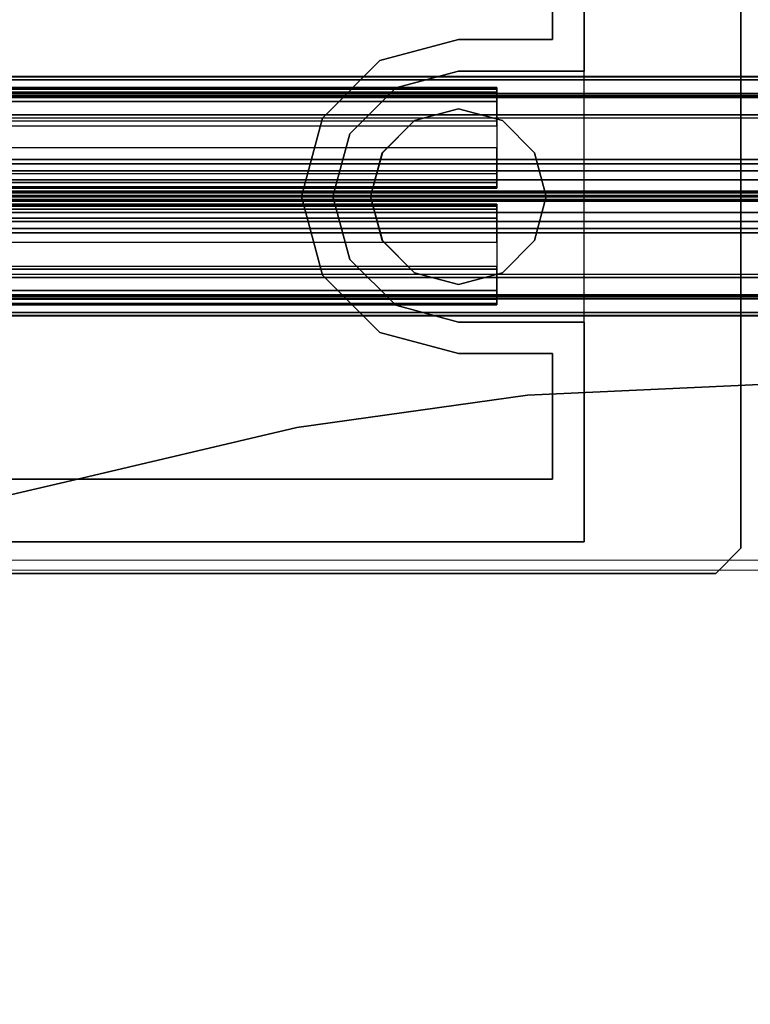
# Model space of a CAD drawing. Units: inches. Extents: x -2 to 144, y -6 to 156.
# Drawn here: x 134 to 136, y 75 to 78 of the extents above; entities that cross this region are included whole.
import ezdxf

# ---------------------------------------------------------------- set-up
doc = ezdxf.new("R2010")
doc.units = ezdxf.units.IN
doc.header["$MEASUREMENT"] = 0
for name, color, linetype in [('ELEC', 1, 'Continuous'), ('ELEC-BRACKET', 1, 'Continuous'), ('TERRITORY-FABRIC', 5, 'Continuous'), ('WKSURF-LAM', 6, 'Continuous'), ('WKSURF-TOPEDGE', 6, 'Continuous')]:
    doc.layers.add(name, color=color, linetype=linetype)
doc.layers.add('WORKTL-SHELF', color=3, linetype='Continuous', lineweight=9)
doc.layers.add('WORKTL-SHELFLINER', color=3, linetype='Continuous', lineweight=9)

# ---------------------------------------------------------------- blocks, each defined once
blk = doc.blocks.new('xgnwd_72_0t')
at = {"layer": 'ELEC'}
for points, invisible_edges in [([(63.704, 1.081, 22.3828), (65.844, 5.4485, 22.3828), (65.844, -5.4515, 22.3828), (63.704, -1.084, 22.3828)], 13), ([(65.8314, -5.4515, 22.4128), (65.8314, 5.4485, 22.4128), (63.704, 1.081, 22.4128), (63.704, -1.084, 22.4128)], 14), ([(63.31, 0.392, 22.3828), (63.31, 0.274, 22.3828), (63.1723, 0.2371, 22.3828), (63.1132, 0.3393, 22.3828)], 5), ([(63.1723, 0.2371, 22.4128), (63.31, 0.274, 22.4128), (63.31, 0.392, 22.4128), (63.1132, 0.3393, 22.4128)], 10), ([(63.704, 0.392, 22.3828), (63.4478, 0.2371, 22.3828), (63.31, 0.274, 22.3828), (63.31, 0.392, 22.3828)], 5), ([(63.31, 0.274, 22.4128), (63.4478, 0.2371, 22.4128), (63.704, 0.392, 22.4128), (63.31, 0.392, 22.4128)], 10), ([(63.7035, -0.0015, 22.3828), (63.5486, 0.1363, 22.3828), (63.4478, 0.2371, 22.3828), (63.704, 0.392, 22.3828)], 13), ([(63.4478, 0.2371, 22.4128), (63.5486, 0.1363, 22.4128), (63.7035, -0.0015, 22.4128), (63.704, 0.392, 22.4128)], 14), ([(63.1132, 0.3393, 22.3828), (63.1723, 0.2371, 22.3828), (63.0714, 0.1363, 22.3828), (62.9692, 0.1953, 22.3828)], 5), ([(63.0714, 0.1363, 22.4128), (63.1723, 0.2371, 22.4128), (63.1132, 0.3393, 22.4128), (62.9692, 0.1953, 22.4128)], 10), ([(62.9692, 0.1953, 22.3828), (63.0714, 0.1363, 22.3828), (63.0345, -0.0015, 22.3828), (62.9165, -0.0015, 22.3828)], 5), ([(63.0345, -0.0015, 22.4128), (63.0714, 0.1363, 22.4128), (62.9692, 0.1953, 22.4128), (62.9165, -0.0015, 22.4128)], 10), ([(63.7035, -0.0015, 22.3828), (63.5486, -0.1392, 22.3828), (63.5855, -0.0015, 22.3828), (63.5486, 0.1363, 22.3828)], 9), ([(63.5855, -0.0015, 22.4128), (63.5486, -0.1392, 22.4128), (63.7035, -0.0015, 22.4128), (63.5486, 0.1363, 22.4128)], 6), ([(62.9165, -0.0015, 22.3828), (63.0345, -0.0015, 22.3828), (63.0714, -0.1392, 22.3828), (62.9692, -0.1982, 22.3828)], 5), ([(63.0714, -0.1392, 22.4128), (63.0345, -0.0015, 22.4128), (62.9165, -0.0015, 22.4128), (62.9692, -0.1982, 22.4128)], 10), ([(63.704, -0.395, 22.3828), (63.4478, -0.24, 22.3828), (63.5486, -0.1392, 22.3828), (63.7035, -0.0015, 22.3828)], 13), ([(63.5486, -0.1392, 22.4128), (63.4478, -0.24, 22.4128), (63.704, -0.395, 22.4128), (63.7035, -0.0015, 22.4128)], 14), ([(62.9692, -0.1982, 22.3828), (63.0714, -0.1392, 22.3828), (63.1723, -0.24, 22.3828), (63.1132, -0.3422, 22.3828)], 5), ([(63.1723, -0.24, 22.4128), (63.0714, -0.1392, 22.4128), (62.9692, -0.1982, 22.4128), (63.1132, -0.3422, 22.4128)], 10), ([(63.1132, -0.3422, 22.3828), (63.1723, -0.24, 22.3828), (63.31, -0.277, 22.3828), (63.31, -0.395, 22.3828)], 5), ([(63.31, -0.277, 22.4128), (63.1723, -0.24, 22.4128), (63.1132, -0.3422, 22.4128), (63.31, -0.395, 22.4128)], 10), ([(63.31, -0.395, 22.3828), (63.31, -0.277, 22.3828), (63.4478, -0.24, 22.3828), (63.704, -0.395, 22.3828)], 5), ([(63.4478, -0.24, 22.4128), (63.31, -0.277, 22.4128), (63.31, -0.395, 22.4128), (63.704, -0.395, 22.4128)], 10), ([(58.94, -1.084, 22.3828), (63.704, -1.084, 22.3828), (65.844, -5.4515, 22.3828), (7.55, -5.4515, 22.3828)], 10), ([(65.8314, -5.4515, 22.4128), (63.704, -1.084, 22.4128), (58.94, -1.084, 22.4128), (7.5624, -5.4515, 22.4128)], 5)]:
    blk.add_3dface(points, dxfattribs=dict(at, invisible_edges=invisible_edges))
for points in [[(63.704, 1.081, 22.3828), (63.704, 0.392, 22.3828), (63.704, 0.392, 22.4128), (63.704, 1.081, 22.4128)], [(63.1132, 0.3393, 22.3828), (63.1132, 0.3393, 22.4128), (63.31, 0.392, 22.4128), (63.31, 0.392, 22.3828)], [(63.31, 0.392, 22.3828), (63.31, 0.392, 22.4128), (63.704, 0.392, 22.4128), (63.704, 0.392, 22.3828)], [(63.1132, 0.3393, 22.3828), (62.9692, 0.1953, 22.3828), (62.9692, 0.1953, 22.4128), (63.1132, 0.3393, 22.4128)], [(63.1723, 0.2371, 22.3828), (63.31, 0.274, 22.3828), (63.31, 0.274, 22.4128), (63.1723, 0.2371, 22.4128)], [(63.31, 0.274, 22.3828), (63.4478, 0.2371, 22.3828), (63.4478, 0.2371, 22.4128), (63.31, 0.274, 22.4128)], [(63.0714, 0.1363, 22.3828), (63.1723, 0.2371, 22.3828), (63.1723, 0.2371, 22.4128), (63.0714, 0.1363, 22.4128)], [(63.4478, 0.2371, 22.3828), (63.5486, 0.1363, 22.3828), (63.5486, 0.1363, 22.4128), (63.4478, 0.2371, 22.4128)], [(62.9165, -0.0015, 22.3828), (62.9165, -0.0015, 22.4128), (62.9692, 0.1953, 22.4128), (62.9692, 0.1953, 22.3828)], [(63.0345, -0.0015, 22.3828), (63.0714, 0.1363, 22.3828), (63.0714, 0.1363, 22.4128), (63.0345, -0.0015, 22.4128)], [(63.5486, 0.1363, 22.3828), (63.5855, -0.0015, 22.3828), (63.5855, -0.0015, 22.4128), (63.5486, 0.1363, 22.4128)], [(62.9165, -0.0015, 22.3828), (62.9692, -0.1982, 22.3828), (62.9692, -0.1982, 22.4128), (62.9165, -0.0015, 22.4128)], [(63.0714, -0.1392, 22.3828), (63.0345, -0.0015, 22.3828), (63.0345, -0.0015, 22.4128), (63.0714, -0.1392, 22.4128)], [(63.5855, -0.0015, 22.3828), (63.5486, -0.1392, 22.3828), (63.5486, -0.1392, 22.4128), (63.5855, -0.0015, 22.4128)], [(63.1723, -0.24, 22.3828), (63.0714, -0.1392, 22.3828), (63.0714, -0.1392, 22.4128), (63.1723, -0.24, 22.4128)], [(63.5486, -0.1392, 22.3828), (63.4478, -0.24, 22.3828), (63.4478, -0.24, 22.4128), (63.5486, -0.1392, 22.4128)], [(63.1132, -0.3422, 22.3828), (63.1132, -0.3422, 22.4128), (62.9692, -0.1982, 22.4128), (62.9692, -0.1982, 22.3828)], [(63.31, -0.277, 22.3828), (63.1723, -0.24, 22.3828), (63.1723, -0.24, 22.4128), (63.31, -0.277, 22.4128)], [(63.4478, -0.24, 22.3828), (63.31, -0.277, 22.3828), (63.31, -0.277, 22.4128), (63.4478, -0.24, 22.4128)], [(63.1132, -0.3422, 22.3828), (63.31, -0.395, 22.3828), (63.31, -0.395, 22.4128), (63.1132, -0.3422, 22.4128)], [(63.704, -0.395, 22.3828), (63.704, -0.395, 22.4128), (63.31, -0.395, 22.4128), (63.31, -0.395, 22.3828)], [(63.704, -0.395, 22.3828), (63.704, -1.084, 22.3828), (63.704, -1.084, 22.4128), (63.704, -0.395, 22.4128)], [(58.94, -1.084, 22.3828), (58.94, -1.084, 22.4128), (63.704, -1.084, 22.4128), (63.704, -1.084, 22.3828)]]:
    blk.add_3dface(points, dxfattribs=at)
at = {"layer": 'ELEC-BRACKET'}
blk.add_point((63.31, -0.0015, 22.3828), dxfattribs=at)
for points, invisible_edges in [([(63.6053, 0.8844, 22.3434), (64.1958, 1.1009, 22.3434), (64.1958, -1.1038, 22.3434), (63.6053, -0.8873, 22.3434)], 13), ([(63.704, 1.081, 22.3828), (63.6053, 0.8844, 22.3828), (63.6053, -0.8873, 22.3828), (63.704, -1.084, 22.3828)], 7), ([(63.31, 0.4907, 22.3434), (63.31, -0.4936, 22.3434), (63.0639, -0.4276, 22.3434), (63.0639, 0.4247, 22.3434)], 5), ([(63.0639, -0.4276, 22.3828), (63.31, -0.4936, 22.3828), (63.31, 0.4907, 22.3828), (63.0639, 0.4247, 22.3828)], 10), ([(63.31, 0.4907, 22.3434), (63.6053, 0.4907, 22.3434), (63.6053, -0.4936, 22.3434), (63.31, -0.4936, 22.3434)], 11), ([(63.6053, -0.4936, 22.3828), (63.6053, 0.4907, 22.3828), (63.31, 0.4907, 22.3828), (63.31, -0.4936, 22.3828)], 13), ([(62.8838, 0.2446, 22.3434), (63.0639, 0.4247, 22.3434), (63.0639, -0.4276, 22.3434), (62.8838, -0.2475, 22.3434)], 10), ([(63.0639, -0.4276, 22.3828), (63.0639, 0.4247, 22.3828), (62.8838, 0.2446, 22.3828), (62.8838, -0.2475, 22.3828)], 5), ([(63.1722, 0.2372, 22.5009), (63.1722, -0.2401, 22.5009), (63.31, -0.277, 22.5009), (63.31, 0.2741, 22.5009)], 5), ([(63.4478, 0.2372, 22.5009), (63.31, 0.2741, 22.5009), (63.31, -0.277, 22.5009), (63.4478, -0.2401, 22.5009)], 10), ([(62.8838, 0.2446, 22.3434), (62.8838, -0.2475, 22.3434), (62.8179, -0.0015, 22.3434)], 1), ([(62.8179, -0.0015, 22.3828), (62.8838, -0.2475, 22.3828), (62.8838, 0.2446, 22.3828), (62.8179, -0.0015, 22.3828)], 2), ([(63.1722, -0.2401, 22.5009), (63.1722, 0.2372, 22.5009), (63.0713, 0.1363, 22.5009), (63.0713, -0.1392, 22.5009)], 5), ([(63.4478, 0.2372, 22.5009), (63.4478, -0.2401, 22.5009), (63.5487, -0.1392, 22.5009), (63.5487, 0.1363, 22.5009)], 5), ([(63.0344, -0.0015, 22.5009), (63.0713, -0.1392, 22.5009), (63.0713, 0.1363, 22.5009), (63.0344, -0.0015, 22.5009)], 10), ([(63.5856, -0.0015, 22.5009), (63.5487, 0.1363, 22.5009), (63.5487, -0.1392, 22.5009)], 2), ([(58.5659, -1.1826, 22.3434), (59.0777, -0.8873, 22.3434), (63.6053, -0.8873, 22.3434), (64.1171, -1.1826, 22.3434)], 5), ([(58.94, -1.084, 22.3828), (63.704, -1.084, 22.3828), (63.6053, -0.8873, 22.3828), (59.0777, -0.8873, 22.3828)], 10), ([(64.1171, -1.1826, 22.3434), (63.6053, -0.8873, 22.3434), (64.1958, -1.1038, 22.3434)], 3)]:
    blk.add_3dface(points, dxfattribs=dict(at, invisible_edges=invisible_edges))
for points in [[(64.1958, 1.1009, 22.3434), (64.1958, 1.1009, 22.3828), (64.1958, -1.1038, 22.3828), (64.1958, -1.1038, 22.3434)], [(63.6053, 0.4907, 22.3434), (63.6053, 0.4907, 22.3828), (63.6053, 0.8844, 22.3828), (63.6053, 0.8844, 22.3434)], [(63.0639, 0.4247, 22.3434), (63.0639, 0.4247, 22.3828), (63.31, 0.4907, 22.3828), (63.31, 0.4907, 22.3434)], [(63.6053, 0.4907, 22.3434), (63.31, 0.4907, 22.3434), (63.31, 0.4907, 22.3828), (63.6053, 0.4907, 22.3828)], [(62.8838, 0.2446, 22.3434), (62.8838, 0.2446, 22.3828), (63.0639, 0.4247, 22.3828), (63.0639, 0.4247, 22.3434)], [(63.31, 0.2741, 22.5009), (63.31, 0.2741, 22.3828), (63.1722, 0.2372, 22.3828), (63.1722, 0.2372, 22.5009)], [(63.4478, 0.2372, 22.5009), (63.4478, 0.2372, 22.3828), (63.31, 0.2741, 22.3828), (63.31, 0.2741, 22.5009)], [(62.8179, -0.0015, 22.3434), (62.8179, -0.0015, 22.3828), (62.8838, 0.2446, 22.3828), (62.8838, 0.2446, 22.3434)], [(63.1722, 0.2372, 22.5009), (63.1722, 0.2372, 22.3828), (63.0713, 0.1363, 22.3828), (63.0713, 0.1363, 22.5009)], [(63.5487, 0.1363, 22.5009), (63.5487, 0.1363, 22.3828), (63.4478, 0.2372, 22.3828), (63.4478, 0.2372, 22.5009)], [(63.0713, 0.1363, 22.5009), (63.0713, 0.1363, 22.3828), (63.0344, -0.0015, 22.3828), (63.0344, -0.0015, 22.5009)], [(63.5856, -0.0015, 22.5009), (63.5856, -0.0015, 22.3828), (63.5487, 0.1363, 22.3828), (63.5487, 0.1363, 22.5009)], [(62.8838, -0.2475, 22.3434), (62.8838, -0.2475, 22.3828), (62.8179, -0.0015, 22.3828), (62.8179, -0.0015, 22.3434)], [(63.0344, -0.0015, 22.5009), (63.0344, -0.0015, 22.3828), (63.0713, -0.1392, 22.3828), (63.0713, -0.1392, 22.5009)], [(63.5487, -0.1392, 22.5009), (63.5487, -0.1392, 22.3828), (63.5856, -0.0015, 22.3828), (63.5856, -0.0015, 22.5009)], [(63.0713, -0.1392, 22.5009), (63.0713, -0.1392, 22.3828), (63.1722, -0.2401, 22.3828), (63.1722, -0.2401, 22.5009)], [(63.4478, -0.2401, 22.5009), (63.4478, -0.2401, 22.3828), (63.5487, -0.1392, 22.3828), (63.5487, -0.1392, 22.5009)], [(63.1722, -0.2401, 22.5009), (63.1722, -0.2401, 22.3828), (63.31, -0.277, 22.3828), (63.31, -0.277, 22.5009)], [(63.31, -0.277, 22.5009), (63.31, -0.277, 22.3828), (63.4478, -0.2401, 22.3828), (63.4478, -0.2401, 22.5009)], [(63.0639, -0.4276, 22.3434), (63.0639, -0.4276, 22.3828), (62.8838, -0.2475, 22.3828), (62.8838, -0.2475, 22.3434)], [(63.31, -0.4936, 22.3434), (63.31, -0.4936, 22.3828), (63.0639, -0.4276, 22.3828), (63.0639, -0.4276, 22.3434)], [(63.31, -0.4936, 22.3434), (63.6053, -0.4936, 22.3434), (63.6053, -0.4936, 22.3828), (63.31, -0.4936, 22.3828)], [(63.6053, -0.8873, 22.3434), (63.6053, -0.8873, 22.3828), (63.6053, -0.4936, 22.3828), (63.6053, -0.4936, 22.3434)], [(63.6053, -0.8873, 22.3434), (59.0777, -0.8873, 22.3434), (59.0777, -0.8873, 22.3828), (63.6053, -0.8873, 22.3828)], [(64.1171, -1.1826, 22.3434), (64.1958, -1.1038, 22.3434), (64.1958, -1.1038, 22.3828), (64.1171, -1.1826, 22.3828)], [(64.1171, -1.1826, 22.3434), (64.1171, -1.1826, 22.3828), (58.5659, -1.1826, 22.3828), (58.5659, -1.1826, 22.3434)]]:
    blk.add_3dface(points, dxfattribs=at)
blk = doc.blocks.new('xgnsdxt_4272_0t')
at = {"layer": 'TERRITORY-FABRIC'}
for points, invisible_edges in [([(70.2785, 0.375, 39.3135), (1.6011, 0.375, 39.3135), (2.0007, 0.375, 39.7132), (69.8788, 0.375, 39.7132)], 11), ([(1.602, 0.375, 27.6803), (1.6011, 0.375, 39.3135), (70.2785, 0.375, 39.3135), (70.2782, 0.375, 27.6803)], 10), ([(69.9091, 0.3744, 27.3148), (1.9711, 0.3744, 27.3148), (1.602, 0.375, 27.6803), (70.2782, 0.375, 27.6803)], 14), ([(69.8788, -0.375, 39.7132), (2.0007, -0.375, 39.7132), (1.6011, -0.375, 39.3135), (70.2785, -0.375, 39.3135)], 14), ([(70.2782, -0.375, 27.6803), (70.2785, -0.375, 39.3135), (1.6011, -0.375, 39.3135), (1.602, -0.375, 27.6803)], 10), ([(70.2782, -0.375, 27.6803), (1.602, -0.375, 27.6803), (1.9711, -0.3745, 27.3148), (69.9091, -0.3745, 27.3148)], 11)]:
    blk.add_3dface(points, dxfattribs=dict(at, invisible_edges=invisible_edges))
for points in [[(69.9092, 0.3647, 27.3075), (1.9712, 0.3648, 27.3075), (1.9711, 0.3744, 27.3148), (69.9091, 0.3744, 27.3148)], [(69.8788, 0.375, 39.7132), (2.0007, 0.375, 39.7132), (2.0008, 0.3648, 39.7221), (69.8788, 0.3648, 39.7221)], [(69.8788, 0.375, 39.7132), (2.0007, 0.375, 39.7132), (2.0008, 0.3648, 39.7221), (69.8788, 0.3648, 39.7221)], [(69.9092, 0.255, 27.3075), (1.9712, 0.255, 27.3075), (1.9712, 0.3648, 27.3075), (69.9092, 0.3647, 27.3075)], [(69.8788, 0.3648, 39.7221), (2.0007, 0.3648, 39.7221), (2.0008, 0.255, 39.7221), (69.8788, 0.255, 39.7221)], [(69.8788, 0.3648, 39.7221), (2.0007, 0.3648, 39.7221), (2.0008, 0.255, 39.7221), (69.8788, 0.255, 39.7221)], [(36.4376, 0.335, 27.3089), (63.4301, 0.3349, 27.3083), (63.4301, 0.3408, 27.3022), (36.4376, 0.3409, 27.3028)], [(36.4376, 0.3391, 27.2795), (36.4376, 0.3409, 27.3028), (63.4301, 0.3408, 27.3022), (63.4301, 0.339, 27.279)], [(69.6025, 0.322, 39.7361), (2.2771, 0.322, 39.7361), (1.3937, 0.1148, 41.142), (70.4858, 0.1148, 41.142)], [(2.2771, 0.3205, 39.7303), (2.2771, 0.322, 39.7361), (69.6025, 0.322, 39.7361), (69.6024, 0.3205, 39.7303)], [(69.6024, 0.3149, 39.724), (2.2772, 0.3149, 39.724), (2.2771, 0.3205, 39.7303), (69.6024, 0.3205, 39.7303)], [(2.2771, 0.3096, 39.7222), (2.2772, 0.3149, 39.724), (69.6024, 0.3149, 39.724), (69.6024, 0.3096, 39.7222)], [(69.6024, 0.2548, 39.7212), (2.2772, 0.2548, 39.7212), (2.2771, 0.3096, 39.7222), (69.6024, 0.3096, 39.7222)], [(36.4376, 0.3391, 27.2795), (63.4301, 0.339, 27.279), (63.4301, 0.3255, 27.2535), (36.4376, 0.3256, 27.2541)], [(36.4376, 0.335, 27.3089), (36.4376, 0.2356, 27.3099), (63.4301, 0.2355, 27.3094), (63.4301, 0.3349, 27.3083)], [(36.4376, 0.2966, 27.2379), (36.4376, 0.3256, 27.2541), (63.4301, 0.3255, 27.2535), (63.4301, 0.2965, 27.2373)], [(36.4376, 0.2966, 27.2379), (63.4301, 0.2965, 27.2373), (63.4301, 0.0704, 27.2371), (36.4376, 0.0705, 27.2377)], [(2.2772, 0.2446, 39.7123), (2.2772, 0.2548, 39.7212), (69.6024, 0.2548, 39.7212), (69.6024, 0.2446, 39.7123)], [(36.4376, 0.2205, 27.3251), (63.4301, 0.2204, 27.3245), (63.4301, 0.2355, 27.3094), (36.4376, 0.2356, 27.3099)], [(63.4301, 0.0296, 27.3079), (63.4301, 0.151, 27.3112), (36.4376, 0.1512, 27.3118), (36.4376, 0.0297, 27.3084)], [(1.3937, 0.1148, 41.142), (1.3937, 0.1015, 41.173), (70.4858, 0.1015, 41.173), (70.4858, 0.1148, 41.142)], [(70.4858, 0.1015, 41.173), (1.3937, 0.1015, 41.173), (1.3937, 0.0796, 41.1972), (70.4858, 0.0796, 41.1972)], [(1.3937, 0.0796, 41.1972), (1.3937, 0.0512, 41.2131), (70.4858, 0.0512, 41.2131), (70.4858, 0.0796, 41.1972)], [(63.4301, 0.0704, 27.2371), (63.4301, 0.0426, 27.2515), (36.4376, 0.0427, 27.2521), (36.4376, 0.0705, 27.2377)], [(70.4858, 0.0512, 41.2131), (1.3937, 0.0512, 41.2131), (1.3937, 0.0154, 41.2191), (70.4858, 0.0154, 41.2191)], [(63.4301, 0.0283, 27.2755), (36.4376, 0.0284, 27.276), (36.4376, 0.0427, 27.2521), (63.4301, 0.0426, 27.2515)], [(1.3937, 0.0154, 41.2191), (1.3937, 0.0101, 41.2161), (70.4858, 0.0101, 41.2161), (70.4858, 0.0154, 41.2191)], [(70.4858, 0.0101, 41.2161), (1.3937, 0.0101, 41.2161), (1.3937, 0.0024, 41.169), (70.4858, 0.0024, 41.169)], [(1.3937, 0.0024, 41.169), (1.3937, 0.0024, 41.154), (70.4858, 0.0024, 41.154), (70.4858, 0.0024, 41.169)], [(63.4301, 0.0296, 27.3079), (36.4376, 0.0297, 27.3084), (36.4376, 0.0249, 27.3001), (63.4301, 0.0248, 27.2995)], [(63.4301, 0.0283, 27.2755), (63.4301, 0.0248, 27.2995), (36.4376, 0.0249, 27.3001), (36.4376, 0.0284, 27.276)], [(70.4858, -0.0025, 41.169), (70.4858, -0.0025, 41.154), (1.3937, -0.0025, 41.154), (1.3937, -0.0025, 41.169)], [(70.4858, -0.0025, 41.169), (1.3937, -0.0025, 41.169), (1.3937, -0.0102, 41.2161), (70.4858, -0.0102, 41.2161)], [(70.4858, -0.0155, 41.2191), (70.4858, -0.0102, 41.2161), (1.3937, -0.0102, 41.2161), (1.3937, -0.0155, 41.2191)], [(70.4858, -0.0155, 41.2191), (1.3937, -0.0155, 41.2191), (1.3937, -0.0513, 41.2131), (70.4858, -0.0513, 41.2131)], [(36.4376, -0.031, 27.3089), (63.4301, -0.0311, 27.3083), (63.4301, -0.0252, 27.3022), (36.4376, -0.0251, 27.3028)], [(36.4376, -0.0269, 27.2795), (36.4376, -0.0251, 27.3028), (63.4301, -0.0252, 27.3022), (63.4301, -0.027, 27.279)], [(36.4376, -0.0269, 27.2795), (63.4301, -0.027, 27.279), (63.4301, -0.0405, 27.2535), (36.4376, -0.0404, 27.2541)], [(70.4858, -0.0797, 41.1972), (70.4858, -0.0513, 41.2131), (1.3937, -0.0513, 41.2131), (1.3937, -0.0797, 41.1972)], [(36.4376, -0.031, 27.3089), (36.4376, -0.1444, 27.3099), (63.4301, -0.1445, 27.3094), (63.4301, -0.0311, 27.3083)], [(36.4376, -0.0694, 27.2379), (36.4376, -0.0404, 27.2541), (63.4301, -0.0405, 27.2535), (63.4301, -0.0695, 27.2373)], [(70.4858, -0.0797, 41.1972), (1.3937, -0.0797, 41.1972), (1.3937, -0.1016, 41.173), (70.4858, -0.1016, 41.173)], [(63.4301, -0.2956, 27.2371), (36.4376, -0.2955, 27.2377), (36.4376, -0.0694, 27.2379), (63.4301, -0.0695, 27.2373)], [(70.4858, -0.1148, 41.142), (70.4858, -0.1016, 41.173), (1.3937, -0.1016, 41.173), (1.3937, -0.1148, 41.142)], [(70.4858, -0.1148, 41.142), (1.3937, -0.1148, 41.142), (2.2771, -0.3221, 39.7361), (69.6025, -0.3221, 39.7361)], [(69.6024, -0.2447, 39.7123), (69.6024, -0.2548, 39.7212), (2.2772, -0.2548, 39.7212), (2.2772, -0.2447, 39.7123)], [(63.4301, -0.2204, 27.3244), (36.4376, -0.2203, 27.325), (36.4376, -0.2288, 27.3118), (63.4301, -0.229, 27.3112)], [(63.4301, -0.3364, 27.3079), (63.4301, -0.229, 27.3112), (36.4376, -0.2288, 27.3118), (36.4376, -0.3363, 27.3084)], [(69.9092, -0.3647, 27.3075), (1.9712, -0.3649, 27.3075), (1.9712, -0.2551, 27.3075), (69.9092, -0.2551, 27.3075)], [(69.8788, -0.255, 39.7221), (2.0008, -0.255, 39.7221), (2.0007, -0.3649, 39.7221), (69.8788, -0.3649, 39.7221)], [(69.8788, -0.255, 39.7221), (2.0008, -0.255, 39.7221), (2.0007, -0.3649, 39.7221), (69.8788, -0.3649, 39.7221)], [(69.6024, -0.3097, 39.7222), (2.2771, -0.3097, 39.7222), (2.2772, -0.2548, 39.7212), (69.6024, -0.2548, 39.7212)], [(63.4301, -0.2956, 27.2371), (63.4301, -0.3234, 27.2515), (36.4376, -0.3233, 27.2521), (36.4376, -0.2955, 27.2377)], [(69.6024, -0.3097, 39.7222), (69.6024, -0.315, 39.724), (2.2772, -0.315, 39.724), (2.2771, -0.3097, 39.7222)], [(69.6025, -0.3206, 39.7303), (2.2771, -0.3206, 39.7303), (2.2772, -0.315, 39.724), (69.6024, -0.315, 39.724)], [(69.6025, -0.3206, 39.7303), (69.6025, -0.3221, 39.7361), (2.2771, -0.3221, 39.7361), (2.2771, -0.3206, 39.7303)], [(63.4301, -0.3377, 27.2755), (36.4376, -0.3376, 27.276), (36.4376, -0.3233, 27.2521), (63.4301, -0.3234, 27.2515)], [(63.4301, -0.3364, 27.3079), (36.4376, -0.3363, 27.3084), (36.4376, -0.3411, 27.3001), (63.4301, -0.3412, 27.2995)], [(63.4301, -0.3377, 27.2755), (63.4301, -0.3412, 27.2995), (36.4376, -0.3411, 27.3001), (36.4376, -0.3376, 27.276)], [(69.9091, -0.3745, 27.3148), (1.9711, -0.3745, 27.3148), (1.9712, -0.3649, 27.3075), (69.9092, -0.3647, 27.3075)], [(69.8788, -0.3649, 39.7221), (2.0008, -0.3649, 39.7221), (2.0007, -0.375, 39.7132), (69.8788, -0.375, 39.7132)], [(69.8788, -0.3649, 39.7221), (2.0008, -0.3649, 39.7221), (2.0007, -0.375, 39.7132), (69.8788, -0.375, 39.7132)]]:
    blk.add_3dface(points, dxfattribs=at)
blk = doc.blocks.new('xgntrg_3072gl_0t')
at = {"layer": 'WKSURF-LAM'}
for points, invisible_edges in [([(64.255, -0.59, 27.45), (71.88, -29.875, 27.45), (62.8037, -0.7249, 27.45), (63.5262, -0.6238, 27.45)], 3), ([(64.255, -0.59, 28.5), (63.5262, -0.6238, 28.5), (62.8037, -0.7249, 28.5), (71.88, -29.875, 28.5)], 12), ([(62.8037, -0.7249, 27.45), (71.88, -29.875, 27.45), (61.3993, -1.0523, 27.45), (62.0937, -0.8924, 27.45)], 3), ([(62.8037, -0.7249, 28.5), (62.0937, -0.8924, 28.5), (61.3993, -1.0523, 28.5), (71.88, -29.875, 28.5)], 12), ([(61.3993, -1.0523, 27.45), (71.88, -29.875, 27.45), (59.9816, -1.181, 27.45), (60.6934, -1.1488, 27.45)], 3), ([(61.3993, -1.0523, 28.5), (60.6934, -1.1488, 28.5), (59.9816, -1.181, 28.5), (71.88, -29.875, 28.5)], 12), ([(42.43, -5.671, 28.5), (71.88, -29.875, 28.5), (59.9816, -1.181, 28.5), (42.43, -1.181, 28.5)], 7), ([(42.43, -5.671, 27.45), (42.43, -1.181, 27.45), (59.9816, -1.181, 27.45), (71.88, -29.875, 27.45)], 14)]:
    blk.add_3dface(points, dxfattribs=dict(at, invisible_edges=invisible_edges))
at = {"layer": 'WKSURF-TOPEDGE'}
for points in [[(63.5262, -0.6238, 28.5), (64.255, -0.59, 28.5), (64.255, -0.59, 27.45), (63.5262, -0.6238, 27.45)], [(62.8037, -0.7249, 28.5), (63.5262, -0.6238, 28.5), (63.5262, -0.6238, 27.45), (62.8037, -0.7249, 27.45)], [(62.0937, -0.8924, 28.5), (62.8037, -0.7249, 28.5), (62.8037, -0.7249, 27.45), (62.0937, -0.8924, 27.45)]]:
    blk.add_3dface(points, dxfattribs=at)
at = {"layer": 'WKSURF-TOPEDGE', "invisible_edges": 2}
blk.add_3dface([(62.0937, -0.8924, 27.45), (61.3993, -1.0523, 27.45), (61.3993, -1.0523, 28.5), (62.0937, -0.8924, 28.5)], dxfattribs=at)
blk = doc.blocks.new('GYT300_041205SBL_0T')
at = {"layer": 'WORKTL-SHELF'}
for points, invisible_edges in [([(11.295, -4.638, 33.3212), (11.295, -0.03, 33.3212), (0.455, -0.03, 33.3212), (0.455, -4.638, 33.3212)], 5), ([(11.295, -4.638, 33.2413), (0.455, -4.638, 33.2413), (0.455, -0.03, 33.2413), (11.295, -0.03, 33.2413)], 10)]:
    blk.add_3dface(points, dxfattribs=dict(at, invisible_edges=invisible_edges))
blk.add_3dface([(0.455, -0.03, 33.3212), (11.295, -0.03, 33.3212), (11.295, -0.03, 33.2413), (0.455, -0.03, 33.2413)], dxfattribs=at)
at = {"layer": 'WORKTL-SHELFLINER'}
for points in [[(11.295, 0.0008, 33.688), (11.295, 0.0008, 33), (0.455, 0.0008, 33), (0.455, 0.0008, 33.688)], [(11.295, -0.03, 33.688), (0.455, -0.03, 33.688), (0.455, -0.03, 33), (11.295, -0.03, 33)]]:
    blk.add_3dface(points, dxfattribs=at)
at = {"layer": 'WORKTL-SHELFLINER', "invisible_edges": 10}
for points in [[(0.455, 0.0008, 33), (11.295, 0.0008, 33), (11.295, -0.03, 33), (0.455, -0.03, 33)], [(11.295, 0.0008, 33.688), (0.455, 0.0008, 33.688), (0.455, -0.03, 33.688), (11.295, -0.03, 33.688)]]:
    blk.add_3dface(points, dxfattribs=at)

msp = doc.modelspace()

# ---------------------------------------------------------------- block references
for name, p in [('xgnwd_72_0t', (71.88, 77.755)), ('xgnsdxt_4272_0t', (71.88, 77.755)), ('xgntrg_3072gl_0t', (71.88, 77.755)), ('GYT300_041205SBL_0T', (126.1436, 76.613))]:
    msp.add_blockref(name, p)

doc.saveas('drawing.dxf')
